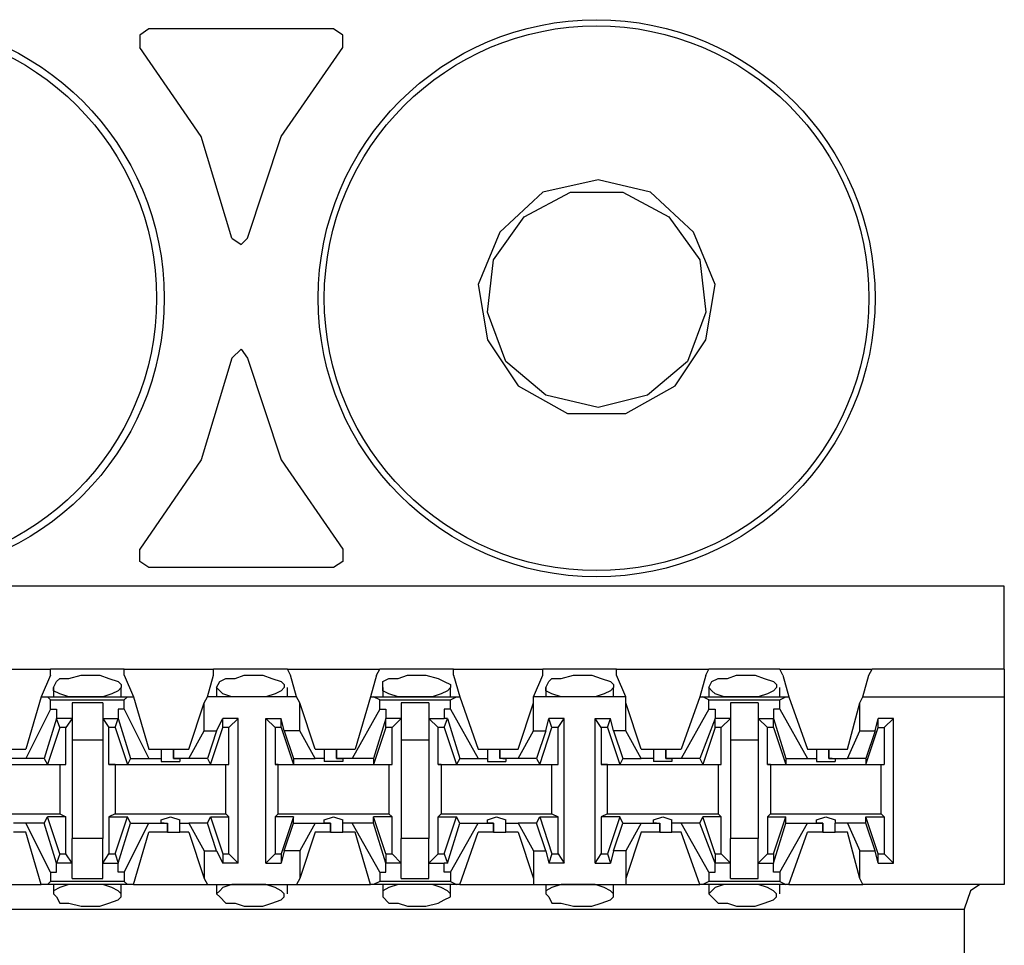
# Model space of a CAD drawing. Extents: x -7.4 to 4.1, y -2.8 to 13.2.
# Drawn here: x 1.3 to 2.2, y 10.9 to 11.7 of the extents above; entities that cross this region are included whole.
import ezdxf

# ---------------------------------------------------------------- set-up
doc = ezdxf.new("R2010")
doc.units = 0
doc.layers.get('0').update_dxf_attribs({"linetype": 'CONTINUOUS'})

msp = doc.modelspace()

# ---------------------------------------------------------------- linework, layer by layer
for p, q in [((1.41901, 11.68932), (1.41058, 11.6837)), ((1.58771, 11.68932), (1.41901, 11.68932)), ((1.59614, 11.6837), (1.58771, 11.68932)), ((1.41058, 11.6837), (1.41058, 11.67245)), ((1.59614, 11.67245), (1.59614, 11.6837)), ((1.46681, 11.59091), (1.41058, 11.67245)), ((1.53991, 11.59091), (1.59614, 11.67245)), ((1.49492, 11.49813), (1.46681, 11.59091)), ((1.50898, 11.49813), (1.53991, 11.59091)), ((1.8295, 11.55155), (1.7789, 11.54031)), ((1.8773, 11.54031), (1.8295, 11.55155)), ((1.7789, 11.54031), (1.73953, 11.50375)), ((1.76203, 11.51781), (1.8042, 11.54031)), ((1.8042, 11.54031), (1.852, 11.54031)), ((1.852, 11.54031), (1.89417, 11.51781)), ((1.91666, 11.50375), (1.8773, 11.54031)), ((1.73391, 11.47845), (1.76203, 11.51781)), ((1.89417, 11.51781), (1.92229, 11.47845)), ((1.73953, 11.50375), (1.71985, 11.45596)), ((1.93635, 11.45596), (1.91666, 11.50375)), ((1.49492, 11.49813), (1.50336, 11.49251)), ((1.50336, 11.49251), (1.50898, 11.49813)), ((1.72829, 11.43065), (1.73391, 11.47845)), ((1.92229, 11.47845), (1.92791, 11.43065)), ((1.71985, 11.45596), (1.72829, 11.40535)), ((1.92791, 11.40535), (1.93635, 11.45596)), ((1.74516, 11.38567), (1.72829, 11.43065)), ((1.92791, 11.43065), (1.91104, 11.38567)), ((1.72829, 11.40535), (1.7564, 11.36317)), ((1.89979, 11.36317), (1.92791, 11.40535)), ((1.49492, 11.38848), (1.50336, 11.39691)), ((1.50336, 11.39691), (1.50898, 11.38848)), ((1.49492, 11.38848), (1.46681, 11.2957)), ((1.50898, 11.38848), (1.53991, 11.2957)), ((1.78171, 11.35474), (1.74516, 11.38567)), ((1.91104, 11.38567), (1.87449, 11.35474)), ((1.7564, 11.36317), (1.80139, 11.33787)), ((1.8295, 11.34349), (1.78171, 11.35474)), ((1.87449, 11.35474), (1.8295, 11.34349)), ((1.85481, 11.33787), (1.89979, 11.36317)), ((1.80139, 11.33787), (1.85481, 11.33787)), ((1.46681, 11.2957), (1.41058, 11.21416)), ((1.53991, 11.2957), (1.59614, 11.21416)), ((1.41058, 11.20291), (1.41058, 11.21416)), ((1.59614, 11.21416), (1.59614, 11.20291)), ((1.41901, 11.19729), (1.41058, 11.20291)), ((1.59614, 11.20291), (1.58771, 11.19729)), ((1.58771, 11.19729), (1.41901, 11.19729)), ((2.20064, 11.18042), (-5.47504, 11.18042)), ((2.20064, 11.10451), (2.20064, 11.18042)), ((1.2475, 11.10451), (1.32904, 11.10451)), ((1.39652, 11.10451), (1.32904, 11.10451)), ((1.32904, 11.09888), (1.32904, 11.10451)), ((1.39652, 11.10451), (1.47805, 11.10451)), ((1.39652, 11.09888), (1.39652, 11.10451)), ((1.54553, 11.10451), (1.47805, 11.10451)), ((1.47805, 11.09888), (1.47805, 11.10451)), ((1.54553, 11.10451), (1.62988, 11.10451)), ((1.54834, 11.09888), (1.54553, 11.10451)), ((1.62707, 11.09888), (1.62988, 11.10451)), ((1.69736, 11.10451), (1.62988, 11.10451)), ((1.69736, 11.10451), (1.7789, 11.10451)), ((1.69736, 11.09888), (1.69736, 11.10451)), ((1.84637, 11.10451), (1.7789, 11.10451)), ((1.7789, 11.09888), (1.7789, 11.10451)), ((1.84637, 11.10451), (1.93072, 11.10451)), ((1.84637, 11.09888), (1.84637, 11.10451)), ((1.92791, 11.09888), (1.93072, 11.10451)), ((1.99539, 11.10451), (1.93072, 11.10451)), ((1.99539, 11.10451), (2.07974, 11.10451)), ((1.9982, 11.09888), (1.99539, 11.10451)), ((2.07693, 11.09888), (2.07974, 11.10451)), ((2.20064, 11.10451), (2.07974, 11.10451)), ((2.20064, 11.10451), (2.20064, 11.08483)), ((1.32904, 11.09888), (1.3206, 11.0792)), ((1.33466, 11.09326), (1.33747, 11.09607)), ((1.33747, 11.09607), (1.34591, 11.09607)), ((1.34591, 11.09607), (1.35715, 11.09888)), ((1.35715, 11.09888), (1.36278, 11.09888)), ((1.36278, 11.09888), (1.37402, 11.09888)), ((1.37402, 11.09888), (1.38246, 11.09607)), ((1.38246, 11.09607), (1.39089, 11.09326)), ((1.39652, 11.09888), (1.40495, 11.0792)), ((1.47243, 11.0792), (1.47805, 11.09888)), ((1.48368, 11.09326), (1.4893, 11.09607)), ((1.4893, 11.09607), (1.49773, 11.09607)), ((1.49773, 11.09607), (1.50617, 11.09888)), ((1.50617, 11.09888), (1.51179, 11.09888)), ((1.51179, 11.09888), (1.52304, 11.09888)), ((1.52304, 11.09888), (1.53147, 11.09607)), ((1.53147, 11.09607), (1.53991, 11.09326)), ((1.55397, 11.0792), (1.54834, 11.09888)), ((1.62707, 11.09888), (1.62145, 11.0792)), ((1.63269, 11.09326), (1.63832, 11.09607)), ((1.63832, 11.09607), (1.64675, 11.09607)), ((1.64675, 11.09607), (1.65518, 11.09888)), ((1.65518, 11.09888), (1.66362, 11.09888)), ((1.66362, 11.09888), (1.67205, 11.09888)), ((1.67205, 11.09888), (1.6833, 11.09607)), ((1.6833, 11.09607), (1.68892, 11.09326)), ((1.69736, 11.09888), (1.70298, 11.0792)), ((1.77046, 11.0792), (1.7789, 11.09888)), ((1.78452, 11.09326), (1.78733, 11.09607)), ((1.78733, 11.09607), (1.79577, 11.09607)), ((1.79577, 11.09607), (1.80701, 11.09888)), ((1.80701, 11.09888), (1.81263, 11.09888)), ((1.81263, 11.09888), (1.82388, 11.09888)), ((1.82388, 11.09888), (1.83232, 11.09607)), ((1.83232, 11.09607), (1.84075, 11.09326)), ((1.85481, 11.0792), (1.84637, 11.09888)), ((1.92791, 11.09888), (1.92229, 11.0792)), ((1.93353, 11.09326), (1.93916, 11.09607)), ((1.93916, 11.09607), (1.94759, 11.09607)), ((1.94759, 11.09607), (1.95603, 11.09888)), ((1.95603, 11.09888), (1.96165, 11.09888)), ((1.96165, 11.09888), (1.9729, 11.09888)), ((1.9729, 11.09888), (1.98133, 11.09607)), ((1.98133, 11.09607), (1.98977, 11.09326)), ((1.9982, 11.09888), (2.00382, 11.0792)), ((2.0713, 11.0792), (2.07693, 11.09888)), ((1.33185, 11.08764), (1.33466, 11.09326)), ((1.33185, 11.08764), (1.33185, 11.0792)), ((1.33185, 11.08483), (1.33185, 11.08764)), ((1.33747, 11.08201), (1.33185, 11.08483)), ((1.39089, 11.08483), (1.38527, 11.08201)), ((1.39089, 11.09326), (1.39371, 11.09045)), ((1.39371, 11.08764), (1.39089, 11.08483)), ((1.39371, 11.09045), (1.39371, 11.08764)), ((1.39371, 11.0792), (1.39371, 11.08764)), ((1.48087, 11.08764), (1.48368, 11.09326)), ((1.48087, 11.08764), (1.48087, 11.0792)), ((1.48368, 11.08483), (1.48087, 11.08764)), ((1.48649, 11.08201), (1.48368, 11.08483)), ((1.53991, 11.08483), (1.53429, 11.08201)), ((1.53991, 11.09326), (1.54272, 11.09045)), ((1.54272, 11.08764), (1.53991, 11.08483)), ((1.54272, 11.09045), (1.54272, 11.08764)), ((1.54553, 11.0792), (1.54553, 11.08764)), ((1.63269, 11.08764), (1.63269, 11.09326)), ((1.63269, 11.08764), (1.63269, 11.0792)), ((1.63269, 11.08483), (1.63269, 11.08764)), ((1.63832, 11.08201), (1.63269, 11.08483)), ((1.69174, 11.08483), (1.68611, 11.08201)), ((1.68892, 11.09326), (1.69455, 11.09045)), ((1.69455, 11.08764), (1.69174, 11.08483)), ((1.69455, 11.09045), (1.69455, 11.08764)), ((1.69455, 11.0792), (1.69455, 11.08764)), ((1.78171, 11.08764), (1.78452, 11.09326)), ((1.78171, 11.08764), (1.78171, 11.0792)), ((1.78171, 11.08483), (1.78171, 11.08764)), ((1.78733, 11.08201), (1.78171, 11.08483)), ((1.84075, 11.08483), (1.83513, 11.08201)), ((1.84075, 11.09326), (1.84356, 11.09045)), ((1.84356, 11.08764), (1.84075, 11.08483)), ((1.84356, 11.09045), (1.84356, 11.08764)), ((1.84356, 11.0792), (1.84356, 11.08764)), ((1.93072, 11.08764), (1.93353, 11.09326)), ((1.93072, 11.08764), (1.93072, 11.0792)), ((1.93353, 11.08483), (1.93072, 11.08764)), ((1.93635, 11.08201), (1.93353, 11.08483)), ((1.98977, 11.08483), (1.98414, 11.08201)), ((1.98977, 11.09326), (1.99258, 11.09045)), ((1.99258, 11.08764), (1.98977, 11.08483)), ((1.99258, 11.09045), (1.99258, 11.08764)), ((1.99539, 11.0792), (1.99539, 11.08764)), ((2.20064, 11.08483), (2.20064, 11.0792)), ((1.3206, 11.0792), (1.30655, 11.03141)), ((1.3206, 11.0792), (1.32623, 11.0792)), ((1.32623, 11.0792), (1.39933, 11.0792)), ((1.32904, 11.07639), (1.32623, 11.0792)), ((1.32904, 11.07639), (1.39652, 11.07639)), ((1.32904, 11.06796), (1.32904, 11.07639)), ((1.34591, 11.0792), (1.33747, 11.08201)), ((1.35434, 11.0792), (1.34591, 11.0792)), ((1.36278, 11.0792), (1.35434, 11.0792)), ((1.36559, 11.0792), (1.36278, 11.0792)), ((1.37684, 11.0792), (1.36559, 11.0792)), ((1.38527, 11.08201), (1.37684, 11.0792)), ((1.39652, 11.07639), (1.39933, 11.0792)), ((1.39652, 11.06796), (1.39652, 11.07639)), ((1.39933, 11.0792), (1.40495, 11.0792)), ((1.40495, 11.0792), (1.41901, 11.03141)), ((1.46962, 11.07358), (1.47243, 11.0792)), ((1.55397, 11.0792), (1.47243, 11.0792)), ((1.49492, 11.0792), (1.48649, 11.08201)), ((1.50617, 11.0792), (1.49492, 11.0792)), ((1.51179, 11.0792), (1.50617, 11.0792)), ((1.51742, 11.0792), (1.51179, 11.0792)), ((1.52585, 11.0792), (1.51742, 11.0792)), ((1.53429, 11.08201), (1.52585, 11.0792)), ((1.55678, 11.07358), (1.55397, 11.0792)), ((1.62145, 11.0792), (1.60739, 11.03141)), ((1.62145, 11.0792), (1.62426, 11.0792)), ((1.62426, 11.0792), (1.70017, 11.0792)), ((1.62988, 11.07639), (1.62426, 11.0792)), ((1.62988, 11.07639), (1.69455, 11.07639)), ((1.62988, 11.06796), (1.62988, 11.07639)), ((1.64675, 11.0792), (1.63832, 11.08201)), ((1.65518, 11.0792), (1.64675, 11.0792)), ((1.66362, 11.0792), (1.65518, 11.0792)), ((1.66643, 11.0792), (1.66362, 11.0792)), ((1.67768, 11.0792), (1.66643, 11.0792)), ((1.68611, 11.08201), (1.67768, 11.0792)), ((1.69455, 11.07639), (1.70017, 11.0792)), ((1.69455, 11.06796), (1.69455, 11.07639)), ((1.70017, 11.0792), (1.70298, 11.0792)), ((1.70298, 11.0792), (1.71985, 11.03141)), ((1.85481, 11.0792), (1.77046, 11.0792)), ((1.77046, 11.07358), (1.77046, 11.0792)), ((1.79577, 11.0792), (1.78733, 11.08201)), ((1.8042, 11.0792), (1.79577, 11.0792)), ((1.81263, 11.0792), (1.8042, 11.0792)), ((1.81545, 11.0792), (1.81263, 11.0792)), ((1.82669, 11.0792), (1.81545, 11.0792)), ((1.83513, 11.08201), (1.82669, 11.0792)), ((1.85481, 11.07358), (1.85481, 11.0792)), ((1.92229, 11.0792), (1.90542, 11.03141)), ((1.92229, 11.0792), (1.9251, 11.0792)), ((1.9251, 11.0792), (2.00101, 11.0792)), ((1.93072, 11.07639), (1.9251, 11.0792)), ((1.93072, 11.07639), (1.99539, 11.07639)), ((1.93072, 11.06796), (1.93072, 11.07639)), ((1.94478, 11.0792), (1.93635, 11.08201)), ((1.95603, 11.0792), (1.94478, 11.0792)), ((1.96165, 11.0792), (1.95603, 11.0792)), ((1.96727, 11.0792), (1.96165, 11.0792)), ((1.97571, 11.0792), (1.96727, 11.0792)), ((1.98414, 11.08201), (1.97571, 11.0792)), ((1.99539, 11.07639), (2.00101, 11.0792)), ((1.99539, 11.06796), (1.99539, 11.07639)), ((2.00101, 11.0792), (2.00382, 11.0792)), ((2.00382, 11.0792), (2.02069, 11.03141)), ((2.06849, 11.07358), (2.0713, 11.0792)), ((2.0713, 11.0792), (2.20064, 11.0792)), ((2.20064, 11.0792), (2.20064, 10.90769)), ((1.32904, 11.06796), (1.30655, 11.02297)), ((1.32904, 11.06796), (1.33466, 11.06796)), ((1.33466, 11.06796), (1.33466, 11.05952)), ((1.37684, 11.07358), (1.34872, 11.07358)), ((1.34872, 11.07358), (1.34872, 11.05952)), ((1.37684, 11.07358), (1.37684, 11.05952)), ((1.39089, 11.06796), (1.39089, 11.05952)), ((1.39652, 11.06796), (1.39089, 11.06796)), ((1.39652, 11.06796), (1.41901, 11.02297)), ((1.45556, 11.03141), (1.46962, 11.07358)), ((1.46962, 11.04827), (1.46962, 11.07358)), ((1.55678, 11.04827), (1.55678, 11.07358)), ((1.57084, 11.03141), (1.55678, 11.07358)), ((1.62988, 11.06796), (1.60458, 11.02297)), ((1.62988, 11.06796), (1.6355, 11.06796)), ((1.6355, 11.06796), (1.6355, 11.05952)), ((1.67487, 11.07358), (1.64956, 11.07358)), ((1.64956, 11.07358), (1.64956, 11.05952)), ((1.67487, 11.07358), (1.67487, 11.05952)), ((1.68892, 11.06796), (1.68892, 11.05952)), ((1.69455, 11.06796), (1.68892, 11.06796)), ((1.69455, 11.06796), (1.71985, 11.02297)), ((1.7564, 11.03141), (1.77046, 11.07358)), ((1.77046, 11.04827), (1.77046, 11.07358)), ((1.86887, 11.03141), (1.85481, 11.07358)), ((1.85481, 11.04827), (1.85481, 11.07358)), ((1.93072, 11.06796), (1.90542, 11.02297)), ((1.93072, 11.06796), (1.93635, 11.06796)), ((1.93635, 11.06796), (1.93635, 11.05952)), ((1.97571, 11.07358), (1.9504, 11.07358)), ((1.9504, 11.07358), (1.9504, 11.05952)), ((1.97571, 11.07358), (1.97571, 11.05952)), ((1.98977, 11.06796), (1.98977, 11.05952)), ((1.99539, 11.06796), (1.98977, 11.06796)), ((1.99539, 11.06796), (2.02069, 11.02297)), ((2.05724, 11.03141), (2.06849, 11.07358)), ((2.06849, 11.04827), (2.06849, 11.07358)), ((1.33466, 11.05952), (1.32342, 11.02297)), ((1.33747, 11.05109), (1.33466, 11.05952)), ((1.33466, 11.05952), (1.33466, 11.05952)), ((1.34872, 11.05952), (1.33466, 11.05952)), ((1.34872, 11.05952), (1.3431, 11.05109)), ((1.34872, 11.05952), (1.34872, 11.03984)), ((1.37684, 11.05952), (1.38246, 11.05109)), ((1.37684, 11.05952), (1.39089, 11.05952)), ((1.37684, 11.05952), (1.37684, 11.03984)), ((1.38808, 11.05109), (1.39089, 11.05952)), ((1.39089, 11.05952), (1.40214, 11.02297)), ((1.39089, 11.05952), (1.39089, 11.05952)), ((1.48087, 11.04827), (1.48649, 11.05952)), ((1.50055, 11.05952), (1.48649, 11.05952)), ((1.48649, 11.05109), (1.48649, 11.05952)), ((1.49211, 11.05109), (1.50055, 11.05952)), ((1.50055, 10.92738), (1.50055, 11.05952)), ((1.52585, 10.92738), (1.52585, 11.05952)), ((1.52585, 11.05952), (1.53991, 11.05952)), ((1.53429, 11.05109), (1.52585, 11.05952)), ((1.54272, 11.04827), (1.53991, 11.05952)), ((1.53991, 11.05109), (1.53991, 11.05952)), ((1.6355, 11.05952), (1.62426, 11.02297)), ((1.6355, 11.05109), (1.6355, 11.05952)), ((1.6355, 11.05952), (1.6355, 11.05952)), ((1.64956, 11.05952), (1.6355, 11.05952)), ((1.64956, 11.05952), (1.64113, 11.05109)), ((1.64956, 11.05952), (1.64956, 11.03984)), ((1.67487, 11.05952), (1.6833, 11.05109)), ((1.67487, 11.05952), (1.68892, 11.05952)), ((1.67487, 11.05952), (1.67487, 11.03984)), ((1.68892, 11.05109), (1.69174, 11.05952)), ((1.69174, 11.05952), (1.68892, 11.05952)), ((1.69174, 11.05952), (1.70298, 11.02297)), ((1.78171, 11.04827), (1.78452, 11.05952)), ((1.78733, 11.05109), (1.78452, 11.05952)), ((1.79858, 11.05952), (1.78452, 11.05952)), ((1.79295, 11.05109), (1.79858, 11.05952)), ((1.79858, 10.92738), (1.79858, 11.05952)), ((1.83232, 11.05109), (1.82669, 11.05952)), ((1.82669, 11.05952), (1.84075, 11.05952)), ((1.82669, 10.92738), (1.82669, 11.05952)), ((1.83794, 11.05109), (1.84075, 11.05952)), ((1.84356, 11.04827), (1.84075, 11.05952)), ((1.93635, 11.05952), (1.92229, 11.02297)), ((1.93635, 11.05109), (1.93635, 11.05952)), ((1.9504, 11.05952), (1.93635, 11.05952)), ((1.93635, 11.05952), (1.93635, 11.05952)), ((1.9504, 11.05952), (1.94197, 11.05109)), ((1.9504, 11.05952), (1.9504, 11.03984)), ((1.97571, 11.05952), (1.98414, 11.05109)), ((1.97571, 11.05952), (1.98977, 11.05952)), ((1.97571, 11.05952), (1.97571, 11.03984)), ((1.98977, 11.05952), (1.98977, 11.05952)), ((1.98977, 11.05952), (2.00101, 11.02297)), ((1.98977, 11.05109), (1.98977, 11.05952)), ((2.08255, 11.04827), (2.08536, 11.05952)), ((2.09942, 11.05952), (2.08536, 11.05952)), ((2.08536, 11.05109), (2.08536, 11.05952)), ((2.09942, 11.05952), (2.09098, 11.05109)), ((2.09942, 10.92738), (2.09942, 11.05952)), ((1.33747, 11.05109), (1.32623, 11.01735)), ((1.3431, 11.05109), (1.33747, 11.05109)), ((1.3431, 11.01735), (1.3431, 11.05109)), ((1.38246, 11.01735), (1.38246, 11.05109)), ((1.38808, 11.05109), (1.38246, 11.05109)), ((1.38808, 11.05109), (1.39933, 11.01735)), ((1.47524, 11.01735), (1.48649, 11.05109)), ((1.49211, 11.05109), (1.48649, 11.05109)), ((1.49211, 11.01735), (1.49211, 11.05109)), ((1.53991, 11.05109), (1.53429, 11.05109)), ((1.53429, 11.05109), (1.53429, 11.01735)), ((1.53991, 11.05109), (1.55116, 11.01735)), ((1.6355, 11.05109), (1.62426, 11.01735)), ((1.64113, 11.05109), (1.6355, 11.05109)), ((1.64113, 11.01735), (1.64113, 11.05109)), ((1.6833, 11.01735), (1.6833, 11.05109)), ((1.68892, 11.05109), (1.6833, 11.05109)), ((1.68892, 11.05109), (1.70017, 11.01735)), ((1.77608, 11.01735), (1.78733, 11.05109)), ((1.79295, 11.05109), (1.78733, 11.05109)), ((1.79295, 11.01735), (1.79295, 11.05109)), ((1.83794, 11.05109), (1.83232, 11.05109)), ((1.83232, 11.05109), (1.83232, 11.01735)), ((1.83794, 11.05109), (1.84919, 11.01735)), ((1.93635, 11.05109), (1.9251, 11.01735)), ((1.94197, 11.05109), (1.93635, 11.05109)), ((1.94197, 11.01735), (1.94197, 11.05109)), ((1.98977, 11.05109), (1.98414, 11.05109)), ((1.98414, 11.01735), (1.98414, 11.05109)), ((1.98977, 11.05109), (2.00101, 11.01735)), ((2.07411, 11.01735), (2.08536, 11.05109)), ((2.08536, 11.05109), (2.09098, 11.05109)), ((2.09098, 11.05109), (2.09098, 11.01735)), ((1.34872, 11.03984), (1.37684, 11.03984)), ((1.34872, 11.03984), (1.34872, 10.94987)), ((1.37684, 11.03984), (1.37684, 10.94987)), ((1.45556, 11.02297), (1.46962, 11.04827)), ((1.46962, 11.04827), (1.48087, 11.04827)), ((1.48087, 11.04827), (1.47243, 11.02297)), ((1.55678, 11.04827), (1.54272, 11.04827)), ((1.54272, 11.04827), (1.55116, 11.02297)), ((1.57084, 11.02297), (1.55678, 11.04827)), ((1.64956, 11.03984), (1.67487, 11.03984)), ((1.64956, 11.03984), (1.64956, 10.94987)), ((1.67487, 11.03984), (1.67487, 10.94987)), ((1.7564, 11.02297), (1.77046, 11.04827)), ((1.77046, 11.04827), (1.78171, 11.04827)), ((1.78171, 11.04827), (1.77327, 11.02297)), ((1.85481, 11.04827), (1.84356, 11.04827)), ((1.84356, 11.04827), (1.852, 11.02297)), ((1.86887, 11.02297), (1.85481, 11.04827)), ((1.9504, 11.03984), (1.97571, 11.03984)), ((1.9504, 11.03984), (1.9504, 10.94987)), ((1.97571, 11.03984), (1.97571, 10.94987)), ((2.05724, 11.02297), (2.06849, 11.04827)), ((2.06849, 11.04827), (2.08255, 11.04827)), ((2.08255, 11.04827), (2.07411, 11.02297)), ((1.28968, 11.03141), (1.30655, 11.03141)), ((1.41901, 11.03141), (1.43026, 11.03141)), ((1.43026, 11.03141), (1.43026, 11.02297)), ((1.43026, 11.03141), (1.43307, 11.03141)), ((1.43307, 11.03141), (1.4415, 11.03141)), ((1.4415, 11.03141), (1.4415, 11.02297)), ((1.4415, 11.03141), (1.45556, 11.03141)), ((1.4415, 11.02297), (1.4415, 11.03141)), ((1.57084, 11.03141), (1.57927, 11.03141)), ((1.57927, 11.03141), (1.57927, 11.02297)), ((1.57927, 11.03141), (1.58208, 11.03141)), ((1.58208, 11.03141), (1.59052, 11.03141)), ((1.59052, 11.03141), (1.59052, 11.02297)), ((1.59052, 11.03141), (1.60739, 11.03141)), ((1.59052, 11.02297), (1.59052, 11.03141)), ((1.71985, 11.03141), (1.72829, 11.03141)), ((1.72829, 11.03141), (1.72829, 11.02297)), ((1.72829, 11.03141), (1.73391, 11.03141)), ((1.73391, 11.03141), (1.73953, 11.03141)), ((1.73953, 11.03141), (1.73953, 11.02297)), ((1.73953, 11.03141), (1.7564, 11.03141)), ((1.73953, 11.02297), (1.73953, 11.03141)), ((1.86887, 11.03141), (1.88011, 11.03141)), ((1.88011, 11.03141), (1.88011, 11.02297)), ((1.88011, 11.03141), (1.88292, 11.03141)), ((1.88292, 11.03141), (1.89136, 11.03141)), ((1.89136, 11.03141), (1.89136, 11.02297)), ((1.89136, 11.03141), (1.90542, 11.03141)), ((1.89136, 11.02297), (1.89136, 11.03141)), ((2.02069, 11.03141), (2.02913, 11.03141)), ((2.02913, 11.03141), (2.02913, 11.02297)), ((2.02913, 11.03141), (2.03194, 11.03141)), ((2.03194, 11.03141), (2.04037, 11.03141)), ((2.04037, 11.03141), (2.04037, 11.02297)), ((2.04037, 11.03141), (2.05724, 11.03141)), ((2.04037, 11.02297), (2.04037, 11.03141)), ((1.30655, 11.02297), (1.28968, 11.02297)), ((1.32342, 11.02297), (1.30655, 11.02297)), ((1.32342, 11.02297), (1.32623, 11.01735)), ((1.40214, 11.02297), (1.39933, 11.01735)), ((1.40214, 11.02297), (1.41901, 11.02297)), ((1.41901, 11.02297), (1.43026, 11.02297)), ((1.43026, 11.02297), (1.43026, 11.02016)), ((1.45556, 11.02297), (1.4415, 11.02297)), ((1.4415, 11.02297), (1.4415, 11.02297)), ((1.4415, 11.02297), (1.44713, 11.02297)), ((1.44713, 11.02297), (1.44713, 11.02016)), ((1.47243, 11.02297), (1.45556, 11.02297)), ((1.47243, 11.02297), (1.47524, 11.01735)), ((1.55116, 11.02297), (1.57084, 11.02297)), ((1.55116, 11.02297), (1.55116, 11.01735)), ((1.57927, 11.02297), (1.57084, 11.02297)), ((1.57927, 11.02297), (1.57927, 11.02016)), ((1.60458, 11.02297), (1.59052, 11.02297)), ((1.59052, 11.02297), (1.59052, 11.02297)), ((1.59052, 11.02297), (1.59614, 11.02297)), ((1.59614, 11.02297), (1.59614, 11.02016)), ((1.62426, 11.02297), (1.60458, 11.02297)), ((1.62426, 11.02297), (1.62426, 11.01735)), ((1.70298, 11.02297), (1.70017, 11.01735)), ((1.70298, 11.02297), (1.71985, 11.02297)), ((1.71985, 11.02297), (1.72829, 11.02297)), ((1.72829, 11.02297), (1.72829, 11.02016)), ((1.7564, 11.02297), (1.73953, 11.02297)), ((1.74234, 11.02297), (1.73953, 11.02297)), ((1.74234, 11.02297), (1.74516, 11.02297)), ((1.74516, 11.02297), (1.74516, 11.02016)), ((1.77327, 11.02297), (1.7564, 11.02297)), ((1.77327, 11.02297), (1.77608, 11.01735)), ((1.852, 11.02297), (1.84919, 11.01735)), ((1.852, 11.02297), (1.86887, 11.02297)), ((1.88011, 11.02297), (1.86887, 11.02297)), ((1.88011, 11.02297), (1.88011, 11.02016)), ((1.90542, 11.02297), (1.89136, 11.02297)), ((1.89136, 11.02297), (1.89136, 11.02297)), ((1.89136, 11.02297), (1.89698, 11.02297)), ((1.89698, 11.02297), (1.89698, 11.02016)), ((1.92229, 11.02297), (1.90542, 11.02297)), ((1.92229, 11.02297), (1.9251, 11.01735)), ((2.00101, 11.02297), (2.02069, 11.02297)), ((2.00101, 11.02297), (2.00101, 11.01735)), ((2.02069, 11.02297), (2.02913, 11.02297)), ((2.02913, 11.02297), (2.02913, 11.02016)), ((2.04037, 11.02297), (2.05724, 11.02297)), ((2.04319, 11.02297), (2.04037, 11.02297)), ((2.04319, 11.02297), (2.046, 11.02297)), ((2.046, 11.02297), (2.046, 11.02016)), ((2.07411, 11.02297), (2.05724, 11.02297)), ((2.07411, 11.02297), (2.07411, 11.01735)), ((1.23626, 11.01735), (1.33747, 11.01735)), ((1.32623, 11.01735), (1.3431, 11.01735)), ((1.33747, 11.01735), (1.3431, 11.01735)), ((1.33747, 11.01735), (1.33747, 10.97236)), ((1.38246, 11.01735), (1.39933, 11.01735)), ((1.38808, 11.01735), (1.38246, 11.01735)), ((1.38808, 11.01735), (1.4893, 11.01735)), ((1.38808, 11.01735), (1.38808, 10.97236)), ((1.43026, 11.02016), (1.43869, 11.02016)), ((1.43869, 11.02016), (1.44713, 11.02016)), ((1.47524, 11.01735), (1.49211, 11.01735)), ((1.4893, 11.01735), (1.49211, 11.01735)), ((1.4893, 10.97236), (1.4893, 11.01735)), ((1.53429, 11.01735), (1.55116, 11.01735)), ((1.5371, 11.01735), (1.53429, 11.01735)), ((1.5371, 11.01735), (1.63832, 11.01735)), ((1.5371, 10.97236), (1.5371, 11.01735)), ((1.58771, 11.02016), (1.57927, 11.02016)), ((1.59614, 11.02016), (1.58771, 11.02016)), ((1.62426, 11.01735), (1.64113, 11.01735)), ((1.63832, 11.01735), (1.64113, 11.01735)), ((1.63832, 11.01735), (1.63832, 10.97236)), ((1.6833, 11.01735), (1.70017, 11.01735)), ((1.68611, 11.01735), (1.6833, 11.01735)), ((1.68611, 11.01735), (1.78733, 11.01735)), ((1.68611, 11.01735), (1.68611, 10.97236)), ((1.72829, 11.02016), (1.73672, 11.02016)), ((1.73672, 11.02016), (1.74516, 11.02016)), ((1.77608, 11.01735), (1.79295, 11.01735)), ((1.78733, 11.01735), (1.79295, 11.01735)), ((1.78733, 10.97236), (1.78733, 11.01735)), ((1.83232, 11.01735), (1.84919, 11.01735)), ((1.83794, 11.01735), (1.83232, 11.01735)), ((1.83794, 11.01735), (1.93916, 11.01735)), ((1.83794, 10.97236), (1.83794, 11.01735)), ((1.88855, 11.02016), (1.88011, 11.02016)), ((1.89698, 11.02016), (1.88855, 11.02016)), ((1.9251, 11.01735), (1.94197, 11.01735)), ((1.93916, 11.01735), (1.94197, 11.01735)), ((1.93916, 11.01735), (1.93916, 10.97236)), ((1.98414, 11.01735), (2.00101, 11.01735)), ((1.98695, 11.01735), (1.98414, 11.01735)), ((1.98695, 11.01735), (2.08817, 11.01735)), ((1.98695, 11.01735), (1.98695, 10.97236)), ((2.02913, 11.02016), (2.03756, 11.02016)), ((2.03756, 11.02016), (2.046, 11.02016)), ((2.07411, 11.01735), (2.09098, 11.01735)), ((2.08817, 11.01735), (2.09098, 11.01735)), ((2.08817, 10.97236), (2.08817, 11.01735)), ((1.23626, 10.97236), (1.33747, 10.97236)), ((1.32342, 10.96393), (1.32623, 10.96955)), ((1.3431, 10.96955), (1.32623, 10.96955)), ((1.33747, 10.93581), (1.32623, 10.96955)), ((1.33747, 10.97236), (1.3431, 10.96955)), ((1.3431, 10.93581), (1.3431, 10.96955)), ((1.38808, 10.97236), (1.38246, 10.96955)), ((1.38246, 10.96955), (1.39933, 10.96955)), ((1.38246, 10.96955), (1.38246, 10.93581)), ((1.38808, 10.97236), (1.4893, 10.97236)), ((1.38808, 10.93581), (1.39933, 10.96955)), ((1.40214, 10.96393), (1.39933, 10.96955)), ((1.43026, 10.96674), (1.43869, 10.96955)), ((1.43869, 10.96955), (1.44713, 10.96674)), ((1.47243, 10.96393), (1.47524, 10.96955)), ((1.47524, 10.96955), (1.49211, 10.96955)), ((1.47524, 10.96955), (1.48649, 10.93581)), ((1.4893, 10.97236), (1.49211, 10.96955)), ((1.49211, 10.93581), (1.49211, 10.96955)), ((1.5371, 10.97236), (1.53429, 10.96955)), ((1.55116, 10.96955), (1.53429, 10.96955)), ((1.53429, 10.96955), (1.53429, 10.93581)), ((1.5371, 10.97236), (1.63832, 10.97236)), ((1.55116, 10.96955), (1.53991, 10.93581)), ((1.55116, 10.96393), (1.55116, 10.96955)), ((1.57927, 10.96674), (1.58771, 10.96955)), ((1.58771, 10.96955), (1.59614, 10.96674)), ((1.62426, 10.96393), (1.62426, 10.96955)), ((1.64113, 10.96955), (1.62426, 10.96955)), ((1.6355, 10.93581), (1.62426, 10.96955)), ((1.63832, 10.97236), (1.64113, 10.96955)), ((1.64113, 10.93581), (1.64113, 10.96955)), ((1.68611, 10.97236), (1.6833, 10.96955)), ((1.6833, 10.96955), (1.70017, 10.96955)), ((1.6833, 10.93581), (1.6833, 10.96955)), ((1.68611, 10.97236), (1.78733, 10.97236)), ((1.68892, 10.93581), (1.70017, 10.96955)), ((1.70298, 10.96393), (1.70017, 10.96955)), ((1.72829, 10.96674), (1.73672, 10.96955)), ((1.73672, 10.96955), (1.74516, 10.96674)), ((1.77327, 10.96393), (1.77608, 10.96955)), ((1.77608, 10.96955), (1.79295, 10.96955)), ((1.77608, 10.96955), (1.78733, 10.93581)), ((1.78733, 10.97236), (1.79295, 10.96955)), ((1.79295, 10.93581), (1.79295, 10.96955)), ((1.83794, 10.97236), (1.83232, 10.96955)), ((1.84919, 10.96955), (1.83232, 10.96955)), ((1.83232, 10.96955), (1.83232, 10.93581)), ((1.83794, 10.97236), (1.93916, 10.97236)), ((1.84919, 10.96955), (1.83794, 10.93581)), ((1.852, 10.96393), (1.84919, 10.96955)), ((1.88011, 10.96674), (1.88855, 10.96955)), ((1.88855, 10.96955), (1.89698, 10.96674)), ((1.92229, 10.96393), (1.9251, 10.96955)), ((1.94197, 10.96955), (1.9251, 10.96955)), ((1.93635, 10.93581), (1.9251, 10.96955)), ((1.93916, 10.97236), (1.94197, 10.96955)), ((1.94197, 10.93581), (1.94197, 10.96955)), ((1.98695, 10.97236), (1.98414, 10.96955)), ((1.98414, 10.96955), (2.00101, 10.96955)), ((1.98414, 10.96955), (1.98414, 10.93581)), ((1.98695, 10.97236), (2.08817, 10.97236)), ((1.98977, 10.93581), (2.00101, 10.96955)), ((2.00101, 10.96393), (2.00101, 10.96955)), ((2.02913, 10.96674), (2.03756, 10.96955)), ((2.03756, 10.96955), (2.046, 10.96674)), ((2.07411, 10.96393), (2.07411, 10.96955)), ((2.07411, 10.96955), (2.09098, 10.96955)), ((2.08536, 10.93581), (2.07411, 10.96955)), ((2.08817, 10.97236), (2.09098, 10.96955)), ((2.09098, 10.96955), (2.09098, 10.93581)), ((1.30655, 10.96393), (1.2953, 10.96393)), ((1.32342, 10.96393), (1.30655, 10.96393)), ((1.32904, 10.91894), (1.30655, 10.96393)), ((1.33466, 10.92738), (1.32342, 10.96393)), ((1.39089, 10.92738), (1.40214, 10.96393)), ((1.39652, 10.91894), (1.41901, 10.96393)), ((1.40214, 10.96393), (1.41901, 10.96393)), ((1.41901, 10.96393), (1.43588, 10.96393)), ((1.43026, 10.96393), (1.43026, 10.96674)), ((1.43307, 10.96393), (1.43026, 10.96393)), ((1.43307, 10.96393), (1.43588, 10.96393)), ((1.43588, 10.95549), (1.43588, 10.96393)), ((1.43588, 10.96393), (1.43588, 10.95549)), ((1.44713, 10.96393), (1.44713, 10.96674)), ((1.44713, 10.96393), (1.45556, 10.96393)), ((1.44713, 10.95549), (1.44713, 10.96393)), ((1.47243, 10.96393), (1.45556, 10.96393)), ((1.45556, 10.96393), (1.46962, 10.93862)), ((1.48087, 10.93862), (1.47243, 10.96393)), ((1.54272, 10.93862), (1.55116, 10.96393)), ((1.55116, 10.96393), (1.57084, 10.96393)), ((1.57084, 10.96393), (1.55678, 10.93862)), ((1.57084, 10.96393), (1.58489, 10.96393)), ((1.57927, 10.96393), (1.57927, 10.96674)), ((1.58489, 10.96393), (1.57927, 10.96393)), ((1.58489, 10.95549), (1.58489, 10.96393)), ((1.58489, 10.96393), (1.58489, 10.96393)), ((1.58489, 10.96393), (1.58489, 10.95549)), ((1.59614, 10.96393), (1.59614, 10.96674)), ((1.60458, 10.96393), (1.59614, 10.96393)), ((1.59614, 10.95549), (1.59614, 10.96393)), ((1.62426, 10.96393), (1.60458, 10.96393)), ((1.62988, 10.91894), (1.60458, 10.96393)), ((1.6355, 10.92738), (1.62426, 10.96393)), ((1.69174, 10.92738), (1.70298, 10.96393)), ((1.69455, 10.91894), (1.71985, 10.96393)), ((1.70298, 10.96393), (1.71985, 10.96393)), ((1.71985, 10.96393), (1.73391, 10.96393)), ((1.72829, 10.96393), (1.72829, 10.96674)), ((1.73391, 10.96393), (1.72829, 10.96393)), ((1.73391, 10.95549), (1.73391, 10.96393)), ((1.73391, 10.96393), (1.73391, 10.96393)), ((1.73391, 10.96393), (1.73391, 10.95549)), ((1.74516, 10.96393), (1.74516, 10.96674)), ((1.74516, 10.96393), (1.7564, 10.96393)), ((1.74516, 10.95549), (1.74516, 10.96393)), ((1.77327, 10.96393), (1.7564, 10.96393)), ((1.7564, 10.96393), (1.77046, 10.93862)), ((1.78171, 10.93862), (1.77327, 10.96393)), ((1.84356, 10.93862), (1.852, 10.96393)), ((1.852, 10.96393), (1.86887, 10.96393)), ((1.86887, 10.96393), (1.85481, 10.93862)), ((1.86887, 10.96393), (1.88574, 10.96393)), ((1.88011, 10.96393), (1.88011, 10.96674)), ((1.88292, 10.96393), (1.88011, 10.96393)), ((1.88292, 10.96393), (1.88574, 10.96393)), ((1.88574, 10.95549), (1.88574, 10.96393)), ((1.88574, 10.96393), (1.88574, 10.95549)), ((1.89698, 10.96393), (1.89698, 10.96674)), ((1.90542, 10.96393), (1.89698, 10.96393)), ((1.89698, 10.95549), (1.89698, 10.96393)), ((1.92229, 10.96393), (1.90542, 10.96393)), ((1.93072, 10.91894), (1.90542, 10.96393)), ((1.93635, 10.92738), (1.92229, 10.96393)), ((1.98977, 10.92738), (2.00101, 10.96393)), ((1.99539, 10.91894), (2.02069, 10.96393)), ((2.00101, 10.96393), (2.02069, 10.96393)), ((2.02069, 10.96393), (2.03475, 10.96393)), ((2.02913, 10.96393), (2.02913, 10.96674)), ((2.03475, 10.96393), (2.02913, 10.96393)), ((2.03475, 10.95549), (2.03475, 10.96393)), ((2.03475, 10.96393), (2.03475, 10.96393)), ((2.03475, 10.96393), (2.03475, 10.95549)), ((2.046, 10.96674), (2.046, 10.96393)), ((2.05724, 10.96393), (2.046, 10.96393)), ((2.046, 10.95549), (2.046, 10.96393)), ((2.07411, 10.96393), (2.05724, 10.96393)), ((2.05724, 10.96393), (2.06849, 10.93862)), ((2.08255, 10.93862), (2.07411, 10.96393)), ((1.30655, 10.95549), (1.2953, 10.95549)), ((1.3206, 10.90769), (1.30655, 10.95549)), ((1.37684, 10.94987), (1.34872, 10.94987)), ((1.34872, 10.93019), (1.34872, 10.94987)), ((1.37684, 10.93019), (1.37684, 10.94987)), ((1.40495, 10.90769), (1.41901, 10.95549)), ((1.43588, 10.95549), (1.41901, 10.95549)), ((1.43588, 10.95549), (1.4415, 10.95549)), ((1.4415, 10.95549), (1.44713, 10.95549)), ((1.45556, 10.95549), (1.44713, 10.95549)), ((1.45556, 10.95549), (1.46962, 10.91332)), ((1.57084, 10.95549), (1.55678, 10.91332)), ((1.58489, 10.95549), (1.57084, 10.95549)), ((1.58489, 10.95549), (1.59333, 10.95549)), ((1.59333, 10.95549), (1.59614, 10.95549)), ((1.60739, 10.95549), (1.59614, 10.95549)), ((1.62145, 10.90769), (1.60739, 10.95549)), ((1.67487, 10.94987), (1.64956, 10.94987)), ((1.64956, 10.93019), (1.64956, 10.94987)), ((1.67487, 10.93019), (1.67487, 10.94987)), ((1.70298, 10.90769), (1.71985, 10.95549)), ((1.73391, 10.95549), (1.71985, 10.95549)), ((1.73391, 10.95549), (1.74234, 10.95549)), ((1.74234, 10.95549), (1.74516, 10.95549)), ((1.7564, 10.95549), (1.74516, 10.95549)), ((1.7564, 10.95549), (1.77046, 10.91332)), ((1.86887, 10.95549), (1.85481, 10.91332)), ((1.88574, 10.95549), (1.86887, 10.95549)), ((1.88574, 10.95549), (1.89136, 10.95549)), ((1.89136, 10.95549), (1.89698, 10.95549)), ((1.90542, 10.95549), (1.89698, 10.95549)), ((1.92229, 10.90769), (1.90542, 10.95549)), ((1.97571, 10.94987), (1.9504, 10.94987)), ((1.9504, 10.93019), (1.9504, 10.94987)), ((1.97571, 10.93019), (1.97571, 10.94987)), ((2.00382, 10.90769), (2.02069, 10.95549)), ((2.03475, 10.95549), (2.02069, 10.95549)), ((2.03475, 10.95549), (2.04319, 10.95549)), ((2.04319, 10.95549), (2.046, 10.95549)), ((2.05724, 10.95549), (2.046, 10.95549)), ((2.06849, 10.91332), (2.05724, 10.95549)), ((1.33747, 10.93581), (1.33466, 10.92738)), ((1.33747, 10.93581), (1.3431, 10.93581)), ((1.34872, 10.92738), (1.3431, 10.93581)), ((1.37684, 10.92738), (1.38246, 10.93581)), ((1.38246, 10.93581), (1.38808, 10.93581)), ((1.38808, 10.93581), (1.39089, 10.92738)), ((1.46962, 10.93862), (1.46962, 10.91332)), ((1.46962, 10.93862), (1.48087, 10.93862)), ((1.48087, 10.93862), (1.48649, 10.92738)), ((1.48649, 10.93581), (1.49211, 10.93581)), ((1.48649, 10.93581), (1.48649, 10.92738)), ((1.49211, 10.93581), (1.50055, 10.92738)), ((1.52585, 10.92738), (1.53429, 10.93581)), ((1.53429, 10.93581), (1.53991, 10.93581)), ((1.54272, 10.93862), (1.53991, 10.92738)), ((1.53991, 10.93581), (1.53991, 10.92738)), ((1.55678, 10.93862), (1.54272, 10.93862)), ((1.55678, 10.93862), (1.55678, 10.91332)), ((1.6355, 10.93581), (1.64113, 10.93581)), ((1.6355, 10.93581), (1.6355, 10.92738)), ((1.64956, 10.92738), (1.64113, 10.93581)), ((1.67487, 10.92738), (1.6833, 10.93581)), ((1.6833, 10.93581), (1.68892, 10.93581)), ((1.68892, 10.93581), (1.69174, 10.92738)), ((1.77046, 10.93862), (1.78171, 10.93862)), ((1.77046, 10.93862), (1.77046, 10.91332)), ((1.78171, 10.93862), (1.78452, 10.92738)), ((1.78733, 10.93581), (1.78452, 10.92738)), ((1.78733, 10.93581), (1.79295, 10.93581)), ((1.79295, 10.93581), (1.79858, 10.92738)), ((1.82669, 10.92738), (1.83232, 10.93581)), ((1.83232, 10.93581), (1.83794, 10.93581)), ((1.83794, 10.93581), (1.84075, 10.92738)), ((1.84356, 10.93862), (1.84075, 10.92738)), ((1.85481, 10.93862), (1.84356, 10.93862)), ((1.85481, 10.93862), (1.85481, 10.91332)), ((1.93635, 10.93581), (1.94197, 10.93581)), ((1.93635, 10.93581), (1.93635, 10.92738)), ((1.9504, 10.92738), (1.94197, 10.93581)), ((1.97571, 10.92738), (1.98414, 10.93581)), ((1.98414, 10.93581), (1.98977, 10.93581)), ((1.98977, 10.93581), (1.98977, 10.92738)), ((2.06849, 10.91332), (2.06849, 10.93862)), ((2.06849, 10.93862), (2.08255, 10.93862)), ((2.08536, 10.92738), (2.08255, 10.93862)), ((2.08536, 10.93581), (2.09098, 10.93581)), ((2.08536, 10.92738), (2.08536, 10.93581)), ((2.09098, 10.93581), (2.09942, 10.92738)), ((1.33466, 10.92738), (1.33466, 10.92738)), ((1.33466, 10.91894), (1.33466, 10.92738)), ((1.34872, 10.92738), (1.33466, 10.92738)), ((1.34872, 10.91332), (1.34872, 10.93019)), ((1.37684, 10.91332), (1.37684, 10.93019)), ((1.37684, 10.92738), (1.39089, 10.92738)), ((1.39089, 10.91894), (1.39089, 10.92738)), ((1.39089, 10.92738), (1.39089, 10.92738)), ((1.50055, 10.92738), (1.48649, 10.92738)), ((1.52585, 10.92738), (1.53991, 10.92738)), ((1.6355, 10.92738), (1.6355, 10.92738)), ((1.6355, 10.91894), (1.6355, 10.92738)), ((1.64956, 10.92738), (1.6355, 10.92738)), ((1.64956, 10.91332), (1.64956, 10.93019)), ((1.67487, 10.91332), (1.67487, 10.93019)), ((1.67487, 10.92738), (1.68892, 10.92738)), ((1.68892, 10.91894), (1.68892, 10.92738)), ((1.69174, 10.92738), (1.68892, 10.92738)), ((1.79858, 10.92738), (1.78452, 10.92738)), ((1.82669, 10.92738), (1.84075, 10.92738)), ((1.93635, 10.92738), (1.93635, 10.92738)), ((1.93635, 10.91894), (1.93635, 10.92738)), ((1.9504, 10.92738), (1.93635, 10.92738)), ((1.9504, 10.91332), (1.9504, 10.93019)), ((1.97571, 10.91332), (1.97571, 10.93019)), ((1.97571, 10.92738), (1.98977, 10.92738)), ((1.98977, 10.92738), (1.98977, 10.92738)), ((1.98977, 10.91894), (1.98977, 10.92738)), ((2.08536, 10.92738), (2.09942, 10.92738)), ((1.32904, 10.91894), (1.33466, 10.91894)), ((1.32904, 10.91894), (1.32904, 10.91051)), ((1.39652, 10.91894), (1.39089, 10.91894)), ((1.39652, 10.91894), (1.39652, 10.91051)), ((1.62988, 10.91894), (1.6355, 10.91894)), ((1.62988, 10.91894), (1.62988, 10.91051)), ((1.69455, 10.91894), (1.68892, 10.91894)), ((1.69455, 10.91894), (1.69455, 10.91051)), ((1.93072, 10.91894), (1.93635, 10.91894)), ((1.93072, 10.91894), (1.93072, 10.91051)), ((1.99539, 10.91894), (1.98977, 10.91894)), ((1.99539, 10.91894), (1.99539, 10.91051)), ((1.25313, 10.90769), (1.3206, 10.90769)), ((1.32623, 10.90769), (1.3206, 10.90769)), ((1.32904, 10.91051), (1.32623, 10.90769)), ((1.39933, 10.90769), (1.32623, 10.90769)), ((1.39652, 10.91051), (1.32904, 10.91051)), ((1.33185, 10.90769), (1.33185, 10.89926)), ((1.33747, 10.90488), (1.33185, 10.90207)), ((1.34591, 10.90769), (1.33747, 10.90488)), ((1.35434, 10.90769), (1.34591, 10.90769)), ((1.34872, 10.91332), (1.37684, 10.91332)), ((1.36278, 10.90769), (1.35434, 10.90769)), ((1.36559, 10.90769), (1.36278, 10.90769)), ((1.37684, 10.90769), (1.36559, 10.90769)), ((1.38527, 10.90488), (1.37684, 10.90769)), ((1.39089, 10.90207), (1.38527, 10.90488)), ((1.39371, 10.89926), (1.39371, 10.90769)), ((1.39652, 10.91051), (1.39933, 10.90769)), ((1.40495, 10.90769), (1.39933, 10.90769)), ((1.40495, 10.90769), (1.47243, 10.90769)), ((1.46962, 10.91332), (1.47243, 10.90769)), ((1.47243, 10.90769), (1.55397, 10.90769)), ((1.48087, 10.90769), (1.48087, 10.89926)), ((1.48649, 10.90488), (1.48368, 10.90207)), ((1.49492, 10.90769), (1.48649, 10.90488)), ((1.50617, 10.90769), (1.49492, 10.90769)), ((1.51179, 10.90769), (1.50617, 10.90769)), ((1.51742, 10.90769), (1.51179, 10.90769)), ((1.52585, 10.90769), (1.51742, 10.90769)), ((1.53429, 10.90488), (1.52585, 10.90769)), ((1.53991, 10.90207), (1.53429, 10.90488)), ((1.54553, 10.89926), (1.54553, 10.90769)), ((1.55678, 10.91332), (1.55397, 10.90769)), ((1.55397, 10.90769), (1.62145, 10.90769)), ((1.62426, 10.90769), (1.62145, 10.90769)), ((1.62988, 10.91051), (1.62426, 10.90769)), ((1.70017, 10.90769), (1.62426, 10.90769)), ((1.69455, 10.91051), (1.62988, 10.91051)), ((1.63269, 10.90769), (1.63269, 10.89926)), ((1.63832, 10.90488), (1.63269, 10.90207)), ((1.64675, 10.90769), (1.63832, 10.90488)), ((1.65518, 10.90769), (1.64675, 10.90769)), ((1.64956, 10.91332), (1.67487, 10.91332)), ((1.66362, 10.90769), (1.65518, 10.90769)), ((1.66643, 10.90769), (1.66362, 10.90769)), ((1.67768, 10.90769), (1.66643, 10.90769)), ((1.68611, 10.90488), (1.67768, 10.90769)), ((1.69174, 10.90207), (1.68611, 10.90488)), ((1.69455, 10.91051), (1.70017, 10.90769)), ((1.69455, 10.89926), (1.69455, 10.90769)), ((1.70298, 10.90769), (1.70017, 10.90769)), ((1.70298, 10.90769), (1.77046, 10.90769)), ((1.77046, 10.91332), (1.77046, 10.90769)), ((1.77046, 10.90769), (1.85481, 10.90769)), ((1.78171, 10.90769), (1.78171, 10.89926)), ((1.78733, 10.90488), (1.78171, 10.90207)), ((1.79577, 10.90769), (1.78733, 10.90488)), ((1.8042, 10.90769), (1.79577, 10.90769)), ((1.81263, 10.90769), (1.8042, 10.90769)), ((1.81545, 10.90769), (1.81263, 10.90769)), ((1.82669, 10.90769), (1.81545, 10.90769)), ((1.83513, 10.90488), (1.82669, 10.90769)), ((1.84075, 10.90207), (1.83513, 10.90488)), ((1.84356, 10.89926), (1.84356, 10.90769)), ((1.85481, 10.91332), (1.85481, 10.90769)), ((1.85481, 10.90769), (1.92229, 10.90769)), ((1.9251, 10.90769), (1.92229, 10.90769)), ((1.93072, 10.91051), (1.9251, 10.90769)), ((2.00101, 10.90769), (1.9251, 10.90769)), ((1.99539, 10.91051), (1.93072, 10.91051)), ((1.93072, 10.90769), (1.93072, 10.89926)), ((1.93635, 10.90488), (1.93353, 10.90207)), ((1.94478, 10.90769), (1.93635, 10.90488)), ((1.95603, 10.90769), (1.94478, 10.90769)), ((1.9504, 10.91332), (1.97571, 10.91332)), ((1.96165, 10.90769), (1.95603, 10.90769)), ((1.96727, 10.90769), (1.96165, 10.90769)), ((1.97571, 10.90769), (1.96727, 10.90769)), ((1.98414, 10.90488), (1.97571, 10.90769)), ((1.98977, 10.90207), (1.98414, 10.90488)), ((1.99539, 10.91051), (2.00101, 10.90769)), ((1.99539, 10.89926), (1.99539, 10.90769)), ((2.00382, 10.90769), (2.00101, 10.90769)), ((2.00382, 10.90769), (2.0713, 10.90769)), ((2.0713, 10.90769), (2.06849, 10.91332)), ((2.20064, 10.90769), (2.0713, 10.90769)), ((2.17814, 10.90769), (2.16971, 10.90207)), ((1.33185, 10.90207), (1.33185, 10.89926)), ((1.33185, 10.89926), (1.33466, 10.89645)), ((1.33466, 10.89645), (1.33747, 10.89082)), ((1.39371, 10.89926), (1.39089, 10.90207)), ((1.39089, 10.89364), (1.39371, 10.89645)), ((1.39371, 10.89645), (1.39371, 10.89926)), ((1.48368, 10.90207), (1.48087, 10.89926)), ((1.48087, 10.89926), (1.48368, 10.89645)), ((1.48368, 10.89645), (1.4893, 10.89082)), ((1.54272, 10.89926), (1.53991, 10.90207)), ((1.53991, 10.89364), (1.54272, 10.89645)), ((1.54272, 10.89645), (1.54272, 10.89926)), ((1.63269, 10.90207), (1.63269, 10.89926)), ((1.63269, 10.89926), (1.63269, 10.89645)), ((1.63269, 10.89645), (1.63832, 10.89082)), ((1.68892, 10.89364), (1.69455, 10.89645)), ((1.69455, 10.89926), (1.69174, 10.90207)), ((1.69455, 10.89645), (1.69455, 10.89926)), ((1.78171, 10.90207), (1.78171, 10.89926)), ((1.78171, 10.89926), (1.78452, 10.89645)), ((1.78452, 10.89645), (1.78733, 10.89082)), ((1.84356, 10.89926), (1.84075, 10.90207)), ((1.84075, 10.89364), (1.84356, 10.89645)), ((1.84356, 10.89645), (1.84356, 10.89926)), ((1.93353, 10.90207), (1.93072, 10.89926)), ((1.93072, 10.89926), (1.93353, 10.89645)), ((1.93353, 10.89645), (1.93916, 10.89082)), ((1.99258, 10.89926), (1.98977, 10.90207)), ((1.98977, 10.89364), (1.99258, 10.89645)), ((1.99258, 10.89645), (1.99258, 10.89926)), ((2.16971, 10.90207), (2.16409, 10.8852)), ((1.33747, 10.89082), (1.34591, 10.89082)), ((1.34591, 10.89082), (1.35715, 10.88801)), ((1.35715, 10.88801), (1.36278, 10.88801)), ((1.36278, 10.88801), (1.37402, 10.88801)), ((1.37402, 10.88801), (1.38246, 10.89082)), ((1.38246, 10.89082), (1.39089, 10.89364)), ((1.4893, 10.89082), (1.49773, 10.89082)), ((1.49773, 10.89082), (1.50617, 10.88801)), ((1.50617, 10.88801), (1.51179, 10.88801)), ((1.51179, 10.88801), (1.52304, 10.88801)), ((1.52304, 10.88801), (1.53147, 10.89082)), ((1.53147, 10.89082), (1.53991, 10.89364)), ((1.63832, 10.89082), (1.64675, 10.89082)), ((1.64675, 10.89082), (1.65518, 10.88801)), ((1.65518, 10.88801), (1.66362, 10.88801)), ((1.66362, 10.88801), (1.67205, 10.88801)), ((1.67205, 10.88801), (1.6833, 10.89082)), ((1.6833, 10.89082), (1.68892, 10.89364)), ((1.78733, 10.89082), (1.79577, 10.89082)), ((1.79577, 10.89082), (1.80701, 10.88801)), ((1.80701, 10.88801), (1.81263, 10.88801)), ((1.81263, 10.88801), (1.82388, 10.88801)), ((1.82388, 10.88801), (1.83232, 10.89082)), ((1.83232, 10.89082), (1.84075, 10.89364)), ((1.93916, 10.89082), (1.94759, 10.89082)), ((1.94759, 10.89082), (1.95603, 10.88801)), ((1.95603, 10.88801), (1.96165, 10.88801)), ((1.96165, 10.88801), (1.9729, 10.88801)), ((1.9729, 10.88801), (1.98133, 10.89082)), ((1.98133, 10.89082), (1.98977, 10.89364)), ((-5.43849, 10.8852), (2.16409, 10.8852)), ((2.16409, 10.8852), (2.16409, 10.83459))]:
    msp.add_line(p, q)
for centre, radius in [((1.17862, 11.44331), 0.25445), ((1.8281, 11.44331), 0.25445), ((1.17721, 11.44331), 0.24883), ((1.8281, 11.44331), 0.24883)]:
    msp.add_circle(centre, radius)

doc.saveas('drawing.dxf')
